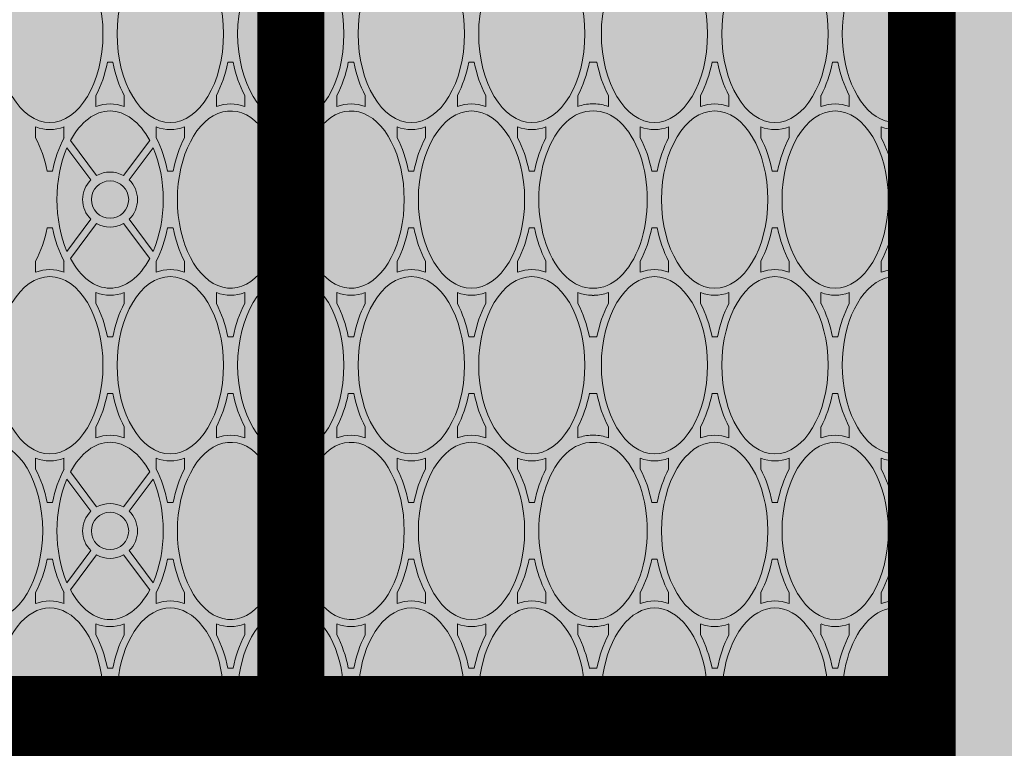
# Paper-space layout 'FP Rear Discharge Rain Guardian' of a CAD drawing. Extents: x -2.7 to 13, y -1.4 to 9.2.
# Drawn here: x 2.6 to 2.8, y 7.3 to 7.4 of the extents above; entities that cross this region are included whole.
import ezdxf

# ---------------------------------------------------------------- set-up
doc = ezdxf.new("R2010")
doc.units = 0
for name, color, linetype, lineweight in [('Ferg - Details', 7, 'Continuous', 15), ('Ferg - Dimensions', 40, 'Continuous', 15), ('Ferg - Hatch', 253, 'Continuous', 15)]:
    doc.layers.add(name, color=color, linetype=linetype, lineweight=lineweight)
doc.styles.add('Annotative', font='arial.ttf', dxfattribs={"height": 0.08})
doc.dimstyles.new('Annotative', dxfattribs={"dimscale": 0, "dimtxt": 0.08, "dimasz": 0.08, "dimexe": 0.08, "dimexo": 0.08, "dimgap": 0.09, "dimtad": 0, "dimtih": 1, "dimtoh": 1, "dimdec": 4, "dimzin": 0, "dimdsep": 46, "dimtxsty": 'Annotative', "dimcen": 0.09, "dimadec": 0, "dimazin": 0, "dimtfac": 1, "dimtdec": 4, "dimtofl": 0, "dimtmove": 0, "dimatfit": 3, "dimfxl": 1, "dimtolj": 1, "dimtzin": 0, "dimarcsym": 0})

# ---------------------------------------------------------------- blocks, each defined once
blk = doc.blocks.new('HD Top View')
at = {"layer": 'Ferg - Details'}
for p, q in [((0, 28.153), (0, 0)), ((15.75, 28.153), (15.75, 0)), ((0, 0), (15.75, 0))]:
    blk.add_line(p, q, dxfattribs=at)
at = {"layer": 'Ferg - Details', "color": 252, "lineweight": 5}
for p, q in [((0.118, 10.601), (0.118, 9.52)), ((1.67, 10.218), (1.548, 10.218)), ((3.04, 10.218), (3.162, 10.218)), ((5.35, 10.218), (5.228, 10.218)), ((6.72, 10.218), (6.842, 10.218)), ((2.04, 10.09), (2.04, 10.03)), ((2.67, 10.09), (2.67, 10.03)), ((5.72, 10.09), (5.72, 10.03)), ((6.35, 10.09), (6.35, 10.03)), ((1.67, 9.903), (1.548, 9.903)), ((2.136, 9.604), (1.779, 9.87)), ((2.574, 9.604), (2.93, 9.87)), ((3.04, 9.903), (3.162, 9.903)), ((5.35, 9.903), (5.228, 9.903)), ((5.816, 9.604), (5.459, 9.87)), ((6.254, 9.604), (6.61, 9.87)), ((6.72, 9.903), (6.842, 9.903)), ((2.089, 9.541), (1.699, 9.832)), ((2.621, 9.541), (3.01, 9.832)), ((5.769, 9.541), (5.379, 9.832)), ((6.301, 9.541), (6.69, 9.832)), ((1.2, 9.548), (1.321, 9.548)), ((3.51, 9.548), (3.388, 9.548)), ((4.88, 9.548), (5.002, 9.548)), ((7.19, 9.548), (7.068, 9.548)), ((0.83, 9.361), (0.83, 9.421)), ((3.88, 9.361), (3.88, 9.421)), ((4.51, 9.361), (4.51, 9.421)), ((7.56, 9.361), (7.56, 9.421)), ((0.118, 9.262), (0.118, 8.181)), ((1.2, 9.233), (1.321, 9.233)), ((2.089, 9.241), (1.699, 8.95)), ((2.621, 9.241), (3.01, 8.95)), ((3.51, 9.233), (3.388, 9.233)), ((4.88, 9.233), (5.002, 9.233)), ((5.769, 9.241), (5.379, 8.95)), ((6.301, 9.241), (6.69, 8.95)), ((7.19, 9.233), (7.068, 9.233)), ((2.136, 9.178), (1.779, 8.912)), ((2.574, 9.178), (2.93, 8.912)), ((5.816, 9.178), (5.459, 8.912)), ((6.254, 9.178), (6.61, 8.912)), ((1.67, 8.879), (1.548, 8.879)), ((3.04, 8.879), (3.162, 8.879)), ((5.35, 8.879), (5.228, 8.879)), ((6.72, 8.879), (6.842, 8.879)), ((2.04, 8.692), (2.04, 8.752)), ((2.67, 8.692), (2.67, 8.752)), ((5.72, 8.692), (5.72, 8.752)), ((6.35, 8.692), (6.35, 8.752)), ((1.67, 8.564), (1.548, 8.564)), ((3.04, 8.564), (3.162, 8.564)), ((5.35, 8.564), (5.228, 8.564)), ((6.72, 8.564), (6.842, 8.564)), ((1.2, 8.21), (1.321, 8.21)), ((3.51, 8.21), (3.388, 8.21)), ((4.88, 8.21), (5.002, 8.21)), ((7.19, 8.21), (7.068, 8.21)), ((0.83, 8.022), (0.83, 8.082)), ((3.88, 8.022), (3.88, 8.082)), ((4.51, 8.022), (4.51, 8.082)), ((7.56, 8.022), (7.56, 8.082)), ((0.118, 7.923), (0.118, 6.842)), ((1.2, 7.895), (1.321, 7.895)), ((3.51, 7.895), (3.388, 7.895)), ((4.88, 7.895), (5.002, 7.895)), ((7.19, 7.895), (7.068, 7.895)), ((1.67, 7.54), (1.548, 7.54)), ((3.04, 7.54), (3.162, 7.54)), ((5.35, 7.54), (5.228, 7.54)), ((6.72, 7.54), (6.842, 7.54)), ((2.04, 7.413), (2.04, 7.353)), ((2.67, 7.413), (2.67, 7.353)), ((5.72, 7.413), (5.72, 7.353)), ((6.35, 7.413), (6.35, 7.353)), ((1.67, 7.225), (1.548, 7.225)), ((3.04, 7.225), (3.162, 7.225)), ((5.35, 7.225), (5.228, 7.225)), ((6.72, 7.225), (6.842, 7.225)), ((1.2, 6.871), (1.321, 6.871)), ((3.51, 6.871), (3.388, 6.871)), ((4.88, 6.871), (5.002, 6.871)), ((7.19, 6.871), (7.068, 6.871)), ((0.83, 6.743), (0.83, 6.683)), ((3.88, 6.743), (3.88, 6.683)), ((4.51, 6.743), (4.51, 6.683)), ((7.56, 6.743), (7.56, 6.683)), ((0.118, 6.585), (0.118, 5.503)), ((1.2, 6.556), (1.321, 6.556)), ((3.51, 6.556), (3.388, 6.556)), ((4.88, 6.556), (5.002, 6.556)), ((7.19, 6.556), (7.068, 6.556)), ((1.67, 6.202), (1.548, 6.202)), ((3.04, 6.202), (3.162, 6.202)), ((5.35, 6.202), (5.228, 6.202)), ((6.72, 6.202), (6.842, 6.202)), ((2.04, 6.074), (2.04, 6.014)), ((2.67, 6.074), (2.67, 6.014)), ((5.72, 6.074), (5.72, 6.014)), ((6.35, 6.074), (6.35, 6.014)), ((1.67, 5.887), (1.548, 5.887)), ((3.04, 5.887), (3.162, 5.887)), ((5.35, 5.887), (5.228, 5.887)), ((6.72, 5.887), (6.842, 5.887)), ((1.2, 5.532), (1.321, 5.532)), ((3.51, 5.532), (3.388, 5.532)), ((4.88, 5.532), (5.002, 5.532)), ((7.19, 5.532), (7.068, 5.532)), ((0.83, 5.345), (0.83, 5.405)), ((3.88, 5.345), (3.88, 5.405)), ((4.51, 5.345), (4.51, 5.405)), ((7.56, 5.345), (7.56, 5.405)), ((0.118, 5.246), (0.118, 4.165)), ((1.2, 5.217), (1.321, 5.217)), ((3.51, 5.217), (3.388, 5.217)), ((4.88, 5.217), (5.002, 5.217)), ((7.19, 5.217), (7.068, 5.217)), ((1.67, 4.863), (1.548, 4.863)), ((3.04, 4.863), (3.162, 4.863)), ((5.35, 4.863), (5.228, 4.863)), ((6.72, 4.863), (6.842, 4.863)), ((2.04, 4.675), (2.04, 4.735)), ((2.67, 4.675), (2.67, 4.735)), ((5.72, 4.675), (5.72, 4.735)), ((6.35, 4.675), (6.35, 4.735)), ((1.67, 4.548), (1.548, 4.548)), ((3.04, 4.548), (3.162, 4.548)), ((5.35, 4.548), (5.228, 4.548)), ((6.72, 4.548), (6.842, 4.548)), ((1.2, 4.193), (1.321, 4.193)), ((3.51, 4.193), (3.388, 4.193)), ((4.88, 4.193), (5.002, 4.193)), ((7.19, 4.193), (7.068, 4.193)), ((0.83, 4.066), (0.83, 4.024)), ((3.88, 4.066), (3.88, 4.024)), ((4.51, 4.066), (4.51, 4.024)), ((7.56, 4.066), (7.56, 4.024)), ((0.83, 3.982), (0.83, 4.024)), ((3.88, 3.982), (3.88, 4.024)), ((4.51, 3.982), (4.51, 4.024)), ((7.56, 3.982), (7.56, 4.024)), ((0.118, 3.883), (0.118, 2.802)), ((1.2, 3.854), (1.321, 3.854)), ((3.51, 3.854), (3.388, 3.854)), ((4.88, 3.854), (5.002, 3.854)), ((7.19, 3.854), (7.068, 3.854)), ((1.67, 3.5), (1.548, 3.5)), ((3.04, 3.5), (3.162, 3.5)), ((5.35, 3.5), (5.228, 3.5)), ((6.72, 3.5), (6.842, 3.5)), ((2.04, 3.372), (2.04, 3.312)), ((2.67, 3.372), (2.67, 3.312)), ((5.72, 3.372), (5.72, 3.312)), ((6.35, 3.372), (6.35, 3.312)), ((1.67, 3.185), (1.548, 3.185)), ((3.04, 3.185), (3.162, 3.185)), ((5.35, 3.185), (5.228, 3.185)), ((6.72, 3.185), (6.842, 3.185)), ((1.2, 2.83), (1.321, 2.83)), ((3.51, 2.83), (3.388, 2.83)), ((4.88, 2.83), (5.002, 2.83)), ((7.19, 2.83), (7.068, 2.83)), ((0.83, 2.703), (0.83, 2.643)), ((3.88, 2.703), (3.88, 2.643)), ((4.51, 2.703), (4.51, 2.643)), ((7.56, 2.703), (7.56, 2.643)), ((0.118, 2.544), (0.118, 1.463)), ((1.2, 2.515), (1.321, 2.515)), ((3.51, 2.515), (3.388, 2.515)), ((4.88, 2.515), (5.002, 2.515)), ((7.19, 2.515), (7.068, 2.515)), ((1.67, 2.161), (1.548, 2.161)), ((3.04, 2.161), (3.162, 2.161)), ((5.35, 2.161), (5.228, 2.161)), ((6.72, 2.161), (6.842, 2.161)), ((2.04, 1.973), (2.04, 2.034)), ((2.67, 1.973), (2.67, 2.034)), ((5.72, 1.973), (5.72, 2.034)), ((6.35, 1.973), (6.35, 2.034)), ((1.67, 1.846), (1.548, 1.846)), ((3.04, 1.846), (3.162, 1.846)), ((5.35, 1.846), (5.228, 1.846)), ((6.72, 1.846), (6.842, 1.846)), ((1.2, 1.492), (1.321, 1.492)), ((3.51, 1.492), (3.388, 1.492)), ((4.88, 1.492), (5.002, 1.492)), ((7.19, 1.492), (7.068, 1.492)), ((0.83, 1.304), (0.83, 1.364)), ((3.88, 1.304), (3.88, 1.364)), ((4.51, 1.304), (4.51, 1.364)), ((7.56, 1.304), (7.56, 1.364)), ((0.118, 1.205), (0.118, 0.118)), ((1.2, 1.177), (1.321, 1.177)), ((3.51, 1.177), (3.388, 1.177)), ((4.88, 1.177), (5.002, 1.177)), ((7.19, 1.177), (7.068, 1.177)), ((1.67, 0.822), (1.548, 0.822)), ((3.04, 0.822), (3.162, 0.822)), ((5.35, 0.822), (5.228, 0.822)), ((6.72, 0.822), (6.842, 0.822)), ((2.04, 0.635), (2.04, 0.695)), ((2.67, 0.635), (2.67, 0.695)), ((5.72, 0.635), (5.72, 0.695)), ((6.35, 0.635), (6.35, 0.695)), ((1.67, 0.507), (1.548, 0.507)), ((3.04, 0.507), (3.162, 0.507)), ((5.35, 0.507), (5.228, 0.507)), ((6.72, 0.507), (6.842, 0.507)), ((0.888, 0.118), (0.118, 0.118)), ((2.189, 0.118), (1.392, 0.118)), ((3.318, 0.118), (2.521, 0.118)), ((4.568, 0.118), (3.822, 0.118)), ((5.869, 0.118), (5.072, 0.118)), ((6.998, 0.118), (6.201, 0.118)), ((7.875, 0.118), (7.502, 0.118)), ((7.875, 0.118), (8.248, 0.118))]:
    blk.add_line(p, q, dxfattribs=at)
at = {"layer": 'Ferg - Details', "color": 247, "const_width": 0.745}
for points in [[(0.372, 28.153), (0.372, 0)], [(15.377, 28.153), (15.377, 0)]]:
    blk.add_lwpolyline(points, dxfattribs=at)
at = {"layer": 'Ferg - Details'}
blk.add_lwpolyline([(0, 28.153), (15.75, 28.153), (15.75, 0), (0, 0)], close=True, dxfattribs=at)
at = {"layer": 'Ferg - Details', "color": 248, "const_width": 0.745}
for points in [[(0.745, 7.383), (15.005, 7.383)], [(0.745, 0.374), (15.005, 0.374)]]:
    blk.add_lwpolyline(points, dxfattribs=at)
at = {"layer": 'Ferg - Details', "color": 252, "lineweight": 5}
for centre in [(2.355, 9.391), (6.035, 9.391), (2.355, 7.383), (6.035, 7.383), (2.355, 0.374), (6.035, 0.374)]:
    blk.add_circle(centre, 0.207, dxfattribs=at)
for centre, radius, start, end in [((2.355, 9.391), 0.305, 44.1808, 135.8192), ((6.035, 9.391), 0.305, 44.1808, 135.8192), ((2.355, 9.391), 0.305, 150.6465, 209.3535), ((2.355, 9.391), 0.305, 330.6465, 29.3535), ((6.035, 9.391), 0.305, 150.6465, 209.3535), ((6.035, 9.391), 0.305, 330.6465, 29.3535), ((2.355, 9.391), 0.305, 224.1808, 315.8192), ((6.035, 9.391), 0.305, 224.1808, 315.8192), ((2.355, 7.383), 0.305, 19.9992, 160.0008), ((6.035, 7.383), 0.305, 19.9992, 160.0008), ((2.355, 7.383), 0.305, 199.9992, 340.0008), ((6.035, 7.383), 0.305, 199.9992, 340.0008), ((1.713, 4.036), 0.422, 180.0001, 181.6544), ((1.713, 4.012), 0.422, 178.3456, 179.9999), ((2.996, 4.036), 0.422, 358.3456, 359.9999), ((2.996, 4.012), 0.422, 0.0001, 1.6544), ((5.393, 4.036), 0.422, 180.0001, 181.6544), ((5.393, 4.012), 0.422, 178.3456, 179.9999), ((6.676, 4.036), 0.422, 358.3456, 359.9999), ((6.676, 4.012), 0.422, 0.0001, 1.6544), ((2.355, 0.374), 0.305, 140.3166, 237.0041), ((2.355, 0.374), 0.305, 302.9959, 39.6834), ((6.035, 0.374), 0.305, 140.3166, 237.0041), ((6.035, 0.374), 0.305, 302.9959, 39.6834)]:
    blk.add_arc(centre, radius, start, end, dxfattribs=at)
for centre, major_axis, ratio, start_param, end_param in [((2.355, 10.73), (-0.984, 0), 0.6, 4.712389, 10.995574), ((0.515, 10.06), (-0.984, 0), 0.6, 1.15616, 5.127025), ((4.195, 10.06), (-0.984, 0), 0.6, 3.141593, 9.424778), ((7.875, 10.06), (-0.984, 0), 0.6, 4.712389, 10.995574), ((0.515, 10.06), (-1.063, 0), 0.62963, 2.904072, 3.379114), ((2.355, 10.73), (-1.063, 0), 0.62963, 0.870585, 1.269984), ((2.355, 10.73), (-1.063, 0), 0.62963, 1.871609, 2.271008), ((4.195, 10.06), (-1.063, 0), 0.62963, 6.045664, 6.520707), ((4.195, 10.06), (-1.063, 0), 0.62963, 2.904072, 3.379114), ((6.035, 10.73), (-1.063, 0), 0.62963, 0.870585, 1.269984), ((6.035, 10.73), (-1.063, 0), 0.62963, 1.871609, 2.271008), ((7.875, 10.06), (-1.063, 0), 0.62963, 6.045664, 6.520707), ((2.355, 9.391), (-1.063, 0), 0.62963, 5.013201, 5.412601), ((2.355, 9.391), (-0.984, 0), 0.6, 4.087954, 5.336824), ((2.355, 9.391), (-1.063, 0), 0.62963, 4.012177, 4.411576), ((6.035, 9.391), (-1.063, 0), 0.62963, 5.013202, 5.412601), ((6.035, 9.391), (-0.984, 0), 0.6, 4.087954, 5.336824), ((6.035, 9.391), (-1.063, 0), 0.62963, 4.012177, 4.411576), ((2.355, 9.391), (-0.984, 0), 0.6, 5.441084, 7.125287), ((2.355, 9.391), (-0.984, 0), 0.6, 2.299492, 3.983694), ((6.035, 9.391), (-0.984, 0), 0.6, 5.441084, 7.125287), ((6.035, 9.391), (-0.984, 0), 0.6, 2.299492, 3.983694), ((0.515, 10.06), (-1.063, 0), 0.62963, 1.871609, 2.271008), ((2.355, 9.391), (-1.063, 0), 0.62963, 6.045664, 6.520707), ((2.355, 9.391), (-1.063, 0), 0.62963, 2.904072, 3.379114), ((4.195, 10.06), (-1.063, 0), 0.62963, 0.870585, 1.269984), ((4.195, 10.06), (-1.063, 0), 0.62963, 1.871609, 2.271008), ((6.035, 9.391), (-1.063, 0), 0.62963, 6.045664, 6.520707), ((6.035, 9.391), (-1.063, 0), 0.62963, 2.904072, 3.379114), ((7.875, 10.06), (-1.063, 0), 0.62963, 0.870585, 1.269984), ((0.515, 8.722), (-0.984, 0), 0.6, 1.15616, 5.127025), ((0.515, 8.722), (-1.063, 0), 0.62963, 4.012177, 4.411576), ((4.195, 8.722), (-0.984, 0), 0.6, 3.141593, 9.424778), ((4.195, 8.722), (-1.063, 0), 0.62963, 5.013202, 5.412601), ((4.195, 8.722), (-1.063, 0), 0.62963, 4.012177, 4.411576), ((7.875, 8.722), (-0.984, 0), 0.6, 4.712389, 10.995574), ((7.875, 8.722), (-1.063, 0), 0.62963, 5.013202, 5.412601), ((0.515, 8.722), (-1.063, 0), 0.62963, 2.904072, 3.379114), ((2.355, 9.391), (-1.063, 0), 0.62963, 0.870585, 1.269984), ((2.355, 9.391), (-0.984, 0), 0.6, 0.946361, 2.195231), ((2.355, 9.391), (-1.063, 0), 0.62963, 1.871609, 2.271008), ((4.195, 8.722), (-1.063, 0), 0.62963, 6.045664, 6.520707), ((4.195, 8.722), (-1.063, 0), 0.62963, 2.904072, 3.379114), ((6.035, 9.391), (-1.063, 0), 0.62963, 0.870585, 1.269984), ((6.035, 9.391), (-0.984, 0), 0.6, 0.946361, 2.195231), ((6.035, 9.391), (-1.063, 0), 0.62963, 1.871609, 2.271008), ((7.875, 8.722), (-1.063, 0), 0.62963, 6.045664, 6.520707), ((2.355, 8.052), (-1.063, 0), 0.62963, 5.013201, 5.412601), ((2.355, 8.052), (-1.063, 0), 0.62963, 4.012177, 4.411576), ((6.035, 8.052), (-1.063, 0), 0.62963, 5.013202, 5.412601), ((6.035, 8.052), (-1.063, 0), 0.62963, 4.012177, 4.411576), ((2.355, 8.052), (-0.984, 0), 0.6, 1.866388, 7.55839), ((6.035, 8.052), (-0.984, 0), 0.6, 1.866388, 7.55839), ((0.515, 8.722), (-1.063, 0), 0.62963, 1.871609, 2.271008), ((2.355, 8.052), (-1.063, 0), 0.62963, 6.045664, 6.520707), ((2.355, 8.052), (-1.063, 0), 0.62963, 2.904072, 3.379114), ((4.195, 8.722), (-1.063, 0), 0.62963, 0.870585, 1.269984), ((4.195, 8.722), (-1.063, 0), 0.62963, 1.871609, 2.271008), ((6.035, 8.052), (-1.063, 0), 0.62963, 6.045664, 6.520707), ((6.035, 8.052), (-1.063, 0), 0.62963, 2.904072, 3.379114), ((7.875, 8.722), (-1.063, 0), 0.62963, 0.870585, 1.269984), ((0.515, 7.383), (-0.984, 0), 0.6, 1.15616, 5.127025), ((0.515, 7.383), (-1.063, 0), 0.62963, 4.012177, 4.411576), ((4.195, 7.383), (-1.063, 0), 0.62963, 5.013202, 5.412601), ((4.195, 7.383), (-1.063, 0), 0.62963, 4.012177, 4.411576), ((7.875, 7.383), (-1.063, 0), 0.62963, 5.013202, 5.412601), ((4.195, 7.383), (-0.984, 0), 0.6, 3.141593, 9.424778), ((7.875, 7.383), (-0.984, 0), 0.6, 4.712389, 10.995574), ((0.515, 7.383), (-1.063, 0), 0.62963, 2.904072, 3.379114), ((2.355, 8.052), (-1.063, 0), 0.62963, 0.870585, 1.269984), ((2.355, 8.052), (-1.063, 0), 0.62963, 1.871609, 2.271008), ((4.195, 7.383), (-1.063, 0), 0.62963, 6.045664, 6.520707), ((4.195, 7.383), (-1.063, 0), 0.62963, 2.904072, 3.379114), ((6.035, 8.052), (-1.063, 0), 0.62963, 0.870585, 1.269984), ((6.035, 8.052), (-1.063, 0), 0.62963, 1.871609, 2.271008), ((7.875, 7.383), (-1.063, 0), 0.62963, 6.045664, 6.520707), ((2.355, 6.713), (-1.063, 0), 0.62963, 5.013201, 5.412601), ((2.355, 6.713), (-1.063, 0), 0.62963, 4.012177, 4.411576), ((6.035, 6.713), (-1.063, 0), 0.62963, 5.013202, 5.412601), ((6.035, 6.713), (-1.063, 0), 0.62963, 4.012177, 4.411576), ((2.355, 6.713), (-0.984, 0), 0.6, 5.007981, 10.699983), ((6.035, 6.713), (-0.984, 0), 0.6, 5.007981, 10.699983), ((0.515, 7.383), (-1.063, 0), 0.62963, 1.871609, 2.271008), ((2.355, 6.713), (-1.063, 0), 0.62963, 6.045664, 6.520707), ((2.355, 6.713), (-1.063, 0), 0.62963, 2.904072, 3.379114), ((4.195, 7.383), (-1.063, 0), 0.62963, 0.870585, 1.269984), ((4.195, 7.383), (-1.063, 0), 0.62963, 1.871609, 2.271008), ((6.035, 6.713), (-1.063, 0), 0.62963, 6.045664, 6.520707), ((6.035, 6.713), (-1.063, 0), 0.62963, 2.904072, 3.379114), ((7.875, 7.383), (-1.063, 0), 0.62963, 0.870585, 1.269984), ((0.515, 6.044), (-0.984, 0), 0.6, 1.15616, 5.127025), ((0.515, 6.044), (-1.063, 0), 0.62963, 4.012177, 4.411576), ((4.195, 6.044), (-1.063, 0), 0.62963, 5.013202, 5.412601), ((4.195, 6.044), (-1.063, 0), 0.62963, 4.012177, 4.411576), ((7.875, 6.044), (-1.063, 0), 0.62963, 5.013202, 5.412601), ((4.195, 6.044), (-0.984, 0), 0.6, 3.141593, 9.424778), ((7.875, 6.044), (-0.984, 0), 0.6, 4.712389, 10.995574), ((0.515, 6.044), (-1.063, 0), 0.62963, 2.904072, 3.379114), ((2.355, 6.713), (-1.063, 0), 0.62963, 0.870585, 1.269984), ((2.355, 6.713), (-1.063, 0), 0.62963, 1.871609, 2.271008), ((4.195, 6.044), (-1.063, 0), 0.62963, 6.045664, 6.520707), ((4.195, 6.044), (-1.063, 0), 0.62963, 2.904072, 3.379114), ((6.035, 6.713), (-1.063, 0), 0.62963, 0.870585, 1.269984), ((6.035, 6.713), (-1.063, 0), 0.62963, 1.871609, 2.271008), ((7.875, 6.044), (-1.063, 0), 0.62963, 6.045664, 6.520707), ((2.355, 5.375), (-0.984, 0), 0.6, 1.570796, 7.853981), ((2.355, 5.375), (-1.063, 0), 0.62963, 5.013201, 5.412601), ((2.355, 5.375), (-1.063, 0), 0.62963, 4.012177, 4.411576), ((6.035, 5.375), (-0.984, 0), 0.6, 4.712389, 10.995574), ((6.035, 5.375), (-1.063, 0), 0.62963, 5.013202, 5.412601), ((6.035, 5.375), (-1.063, 0), 0.62963, 4.012177, 4.411576), ((0.515, 6.044), (-1.063, 0), 0.62963, 1.871609, 2.271008), ((2.355, 5.375), (-1.063, 0), 0.62963, 6.045664, 6.520707), ((2.355, 5.375), (-1.063, 0), 0.62963, 2.904072, 3.379114), ((4.195, 6.044), (-1.063, 0), 0.62963, 0.870585, 1.269984), ((4.195, 6.044), (-1.063, 0), 0.62963, 1.871609, 2.271008), ((6.035, 5.375), (-1.063, 0), 0.62963, 6.045664, 6.520707), ((6.035, 5.375), (-1.063, 0), 0.62963, 2.904072, 3.379114), ((7.875, 6.044), (-1.063, 0), 0.62963, 0.870585, 1.269984), ((0.515, 4.705), (-0.984, 0), 0.6, 1.15616, 5.127025), ((0.515, 4.705), (-1.063, 0), 0.62963, 4.012177, 4.411576), ((4.195, 4.705), (-0.984, 0), 0.6, 3.141593, 9.424778), ((4.195, 4.705), (-1.063, 0), 0.62963, 5.013202, 5.412601), ((4.195, 4.705), (-1.063, 0), 0.62963, 4.012177, 4.411576), ((7.875, 4.705), (-0.984, 0), 0.6, 4.712389, 10.995574), ((7.875, 4.705), (-1.063, 0), 0.62963, 5.013202, 5.412601), ((0.515, 4.705), (-1.063, 0), 0.62963, 2.904072, 3.379114), ((2.355, 5.375), (-1.063, 0), 0.62963, 0.870585, 1.269984), ((2.355, 5.375), (-1.063, 0), 0.62963, 1.871609, 2.271008), ((4.195, 4.705), (-1.063, 0), 0.62963, 6.045664, 6.520707), ((4.195, 4.705), (-1.063, 0), 0.62963, 2.904072, 3.379114), ((6.035, 5.375), (-1.063, 0), 0.62963, 0.870585, 1.269984), ((6.035, 5.375), (-1.063, 0), 0.62963, 1.871609, 2.271008), ((7.875, 4.705), (-1.063, 0), 0.62963, 6.045664, 6.520707), ((2.355, 4.036), (-0.984, 0), 0.6, 3.120986, 6.303792), ((2.355, 4.036), (-1.063, 0), 0.62963, 5.013201, 5.412601), ((2.355, 4.036), (-1.063, 0), 0.62963, 4.012177, 4.411576), ((6.035, 4.036), (-0.984, 0), 0.6, 3.120986, 6.303792), ((6.035, 4.036), (-1.063, 0), 0.62963, 5.013202, 5.412601), ((6.035, 4.036), (-1.063, 0), 0.62963, 4.012177, 4.411576), ((0.515, 4.705), (-1.063, 0), 0.62963, 1.871609, 2.271008), ((2.355, 4.036), (-1.063, 0), 0.62963, 6.045664, 6.283185), ((2.355, 4.036), (-1.063, 0), 0.62963, 3.141593, 3.379114), ((4.195, 4.705), (-1.063, 0), 0.62963, 0.870585, 1.269984), ((4.195, 4.705), (-1.063, 0), 0.62963, 1.871609, 2.271008), ((6.035, 4.036), (-1.063, 0), 0.62963, 6.045664, 6.283185), ((6.035, 4.036), (-1.063, 0), 0.62963, 3.141593, 3.379114), ((7.875, 4.705), (-1.063, 0), 0.62963, 0.870585, 1.269984), ((0.515, 3.342), (-0.984, 0), 0.6, 1.15616, 5.127025), ((0.515, 3.342), (-1.063, 0), 0.62963, 4.012177, 4.411576), ((2.355, 4.012), (-1.063, 0), 0.62963, 0, 0.237521), ((2.355, 4.012), (-0.984, 0), 0.6, 6.262579, 9.445385), ((2.355, 4.012), (-1.063, 0), 0.62963, 2.904072, 3.141593), ((4.195, 3.342), (-1.063, 0), 0.62963, 5.013202, 5.412601), ((4.195, 3.342), (-1.063, 0), 0.62963, 4.012177, 4.411576), ((6.035, 4.012), (-1.063, 0), 0.62963, 0, 0.237521), ((6.035, 4.012), (-0.984, 0), 0.6, 6.262579, 9.445385), ((6.035, 4.012), (-1.063, 0), 0.62963, 2.904072, 3.141593), ((7.875, 3.342), (-1.063, 0), 0.62963, 5.013202, 5.412601), ((4.195, 3.342), (-0.984, 0), 0.6, 3.141593, 9.424778), ((7.875, 3.342), (-0.984, 0), 0.6, 4.712389, 10.995574), ((0.515, 3.342), (-1.063, 0), 0.62963, 2.904072, 3.379114), ((2.355, 4.012), (-1.063, 0), 0.62963, 0.870585, 1.269984), ((2.355, 4.012), (-1.063, 0), 0.62963, 1.871609, 2.271008), ((4.195, 3.342), (-1.063, 0), 0.62963, 6.045664, 6.520707), ((4.195, 3.342), (-1.063, 0), 0.62963, 2.904072, 3.379114), ((6.035, 4.012), (-1.063, 0), 0.62963, 0.870585, 1.269984), ((6.035, 4.012), (-1.063, 0), 0.62963, 1.871609, 2.271008), ((7.875, 3.342), (-1.063, 0), 0.62963, 6.045664, 6.520707), ((2.355, 2.673), (-1.063, 0), 0.62963, 5.013201, 5.412601), ((2.355, 2.673), (-1.063, 0), 0.62963, 4.012177, 4.411576), ((6.035, 2.673), (-1.063, 0), 0.62963, 5.013202, 5.412601), ((6.035, 2.673), (-1.063, 0), 0.62963, 4.012177, 4.411576), ((2.355, 2.673), (-0.984, 0), 0.6, 1.570796, 7.853981), ((6.035, 2.673), (-0.984, 0), 0.6, 4.712389, 10.995574), ((0.515, 3.342), (-1.063, 0), 0.62963, 1.871609, 2.271008), ((2.355, 2.673), (-1.063, 0), 0.62963, 6.045664, 6.520707), ((2.355, 2.673), (-1.063, 0), 0.62963, 2.904072, 3.379114), ((4.195, 3.342), (-1.063, 0), 0.62963, 0.870585, 1.269984), ((4.195, 3.342), (-1.063, 0), 0.62963, 1.871609, 2.271008), ((6.035, 2.673), (-1.063, 0), 0.62963, 6.045664, 6.520707), ((6.035, 2.673), (-1.063, 0), 0.62963, 2.904072, 3.379114), ((7.875, 3.342), (-1.063, 0), 0.62963, 0.870585, 1.269984), ((0.515, 2.003), (-0.984, 0), 0.6, 1.15616, 5.127025), ((0.515, 2.003), (-1.063, 0), 0.62963, 4.012177, 4.411576), ((4.195, 2.003), (-1.063, 0), 0.62963, 5.013202, 5.412601), ((4.195, 2.003), (-1.063, 0), 0.62963, 4.012177, 4.411576), ((7.875, 2.003), (-1.063, 0), 0.62963, 5.013202, 5.412601), ((4.195, 2.003), (-0.984, 0), 0.6, 3.141593, 9.424778), ((7.875, 2.003), (-0.984, 0), 0.6, 4.712389, 10.995574), ((0.515, 2.003), (-1.063, 0), 0.62963, 2.904072, 3.379114), ((2.355, 2.673), (-1.063, 0), 0.62963, 0.870585, 1.269984), ((2.355, 2.673), (-1.063, 0), 0.62963, 1.871609, 2.271008), ((4.195, 2.003), (-1.063, 0), 0.62963, 6.045664, 6.520707), ((4.195, 2.003), (-1.063, 0), 0.62963, 2.904072, 3.379114), ((6.035, 2.673), (-1.063, 0), 0.62963, 0.870585, 1.269984), ((6.035, 2.673), (-1.063, 0), 0.62963, 1.871609, 2.271008), ((7.875, 2.003), (-1.063, 0), 0.62963, 6.045664, 6.520707), ((2.355, 1.334), (-1.063, 0), 0.62963, 5.013201, 5.412601), ((2.355, 1.334), (-1.063, 0), 0.62963, 4.012177, 4.411576), ((6.035, 1.334), (-1.063, 0), 0.62963, 5.013202, 5.412601), ((6.035, 1.334), (-1.063, 0), 0.62963, 4.012177, 4.411576), ((2.355, 1.334), (-0.984, 0), 0.6, 1.570796, 7.853981), ((6.035, 1.334), (-0.984, 0), 0.6, 4.712389, 10.995574), ((0.515, 2.003), (-1.063, 0), 0.62963, 1.871609, 2.271008), ((2.355, 1.334), (-1.063, 0), 0.62963, 6.045664, 6.520707), ((2.355, 1.334), (-1.063, 0), 0.62963, 2.904072, 3.379114), ((4.195, 2.003), (-1.063, 0), 0.62963, 0.870585, 1.269984), ((4.195, 2.003), (-1.063, 0), 0.62963, 1.871609, 2.271008), ((6.035, 1.334), (-1.063, 0), 0.62963, 6.045664, 6.520707), ((6.035, 1.334), (-1.063, 0), 0.62963, 2.904072, 3.379114), ((7.875, 2.003), (-1.063, 0), 0.62963, 0.870585, 1.269984), ((0.515, 0.665), (-0.984, 0), 0.6, 1.959354, 5.127025), ((0.515, 0.665), (-1.063, 0), 0.62963, 4.012177, 4.411576), ((4.195, 0.665), (-0.984, 0), 0.6, 1.959354, 7.465424), ((4.195, 0.665), (-1.063, 0), 0.62963, 5.013202, 5.412601), ((4.195, 0.665), (-1.063, 0), 0.62963, 4.012177, 4.411576), ((7.875, 0.665), (-0.984, 0), 0.6, 1.959354, 7.465424), ((7.875, 0.665), (-1.063, 0), 0.62963, 5.013202, 5.412601), ((0.515, 0.665), (-1.063, 0), 0.62963, 2.904072, 3.379114), ((2.355, 1.334), (-1.063, 0), 0.62963, 0.870585, 1.269984), ((2.355, 1.334), (-1.063, 0), 0.62963, 1.871609, 2.271008), ((4.195, 0.665), (-1.063, 0), 0.62963, 6.045664, 6.520707), ((4.195, 0.665), (-1.063, 0), 0.62963, 2.904072, 3.379114), ((6.035, 1.334), (-1.063, 0), 0.62963, 0.870585, 1.269984), ((6.035, 1.334), (-1.063, 0), 0.62963, 1.871609, 2.271008), ((7.875, 0.665), (-1.063, 0), 0.62963, 6.045664, 6.520707), ((2.355, -0.005), (-0.984, 0), 0.6, 4.953283, 6.073781), ((2.355, -0.005), (-1.063, 0), 0.62963, 5.013201, 5.412601), ((2.355, -0.005), (-0.984, 0), 0.6, 3.350996, 4.471495), ((2.355, -0.005), (-1.063, 0), 0.62963, 4.012177, 4.411576), ((6.035, -0.005), (-0.984, 0), 0.6, 4.953283, 6.073781), ((6.035, -0.005), (-1.063, 0), 0.62963, 5.013202, 5.412601), ((6.035, -0.005), (-0.984, 0), 0.6, 3.350996, 4.471495), ((6.035, -0.005), (-1.063, 0), 0.62963, 4.012177, 4.411576)]:
    blk.add_ellipse(centre, major_axis=major_axis, ratio=ratio, start_param=start_param, end_param=end_param, dxfattribs=at)
blk = doc.blocks.new('*D15')
at = {"layer": 'DEFPOINTS', "color": 0, "ltscale": 0.08, "transparency": 16777216}
for p in [(2.76687, 7.78801), (2.76687, 6.84006), (3.66299, 6.84006)]:
    blk.add_point(p, dxfattribs=at)
at = {"layer": 'Ferg - Dimensions', "color": 0, "lineweight": -2, "ltscale": 0.08, "transparency": 16777216}
for p, q in [((2.83687, 7.78801), (3.73299, 7.78801)), ((3.66299, 7.71801), (3.66299, 7.42403)), ((3.66299, 6.91006), (3.66299, 7.20403)), ((2.83687, 6.84006), (3.73299, 6.84006))]:
    blk.add_line(p, q, dxfattribs=at)
at = {"layer": 'Ferg - Dimensions', "color": 0, "ltscale": 0.08, "transparency": 16777216}
for points in [[(3.65132, 7.71801), (3.67465, 7.71801), (3.66299, 7.78801)], [(3.65132, 6.91006), (3.67465, 6.91006), (3.66299, 6.84006)]]:
    blk.add_solid(points, dxfattribs=at)
at = {"layer": 'Ferg - Dimensions', "color": 0, "ltscale": 0.08, "transparency": 16777216, "insert": (3.66299, 7.31403), "char_height": 0.08, "attachment_point": 5, "style": 'Annotative'}
blk.add_mtext('\\A1;D', dxfattribs=at)
blk = doc.blocks.new('*D16')
at = {"layer": 'DEFPOINTS', "color": 0, "ltscale": 0.08, "transparency": 16777216}
for p in [(2.77968, 7.85031), (2.76834, 6.76092), (3.8679, 6.76092)]:
    blk.add_point(p, dxfattribs=at)
at = {"layer": 'Ferg - Dimensions', "color": 0, "lineweight": -2, "ltscale": 0.08, "transparency": 16777216}
for p, q in [((2.84968, 7.85031), (3.9379, 7.85031)), ((3.8679, 7.78031), (3.8679, 7.41698)), ((3.8679, 6.83092), (3.8679, 7.19425)), ((2.83834, 6.76092), (3.9379, 6.76092))]:
    blk.add_line(p, q, dxfattribs=at)
at = {"layer": 'Ferg - Dimensions', "color": 0, "ltscale": 0.08, "transparency": 16777216}
for points in [[(3.85624, 7.78031), (3.87957, 7.78031), (3.8679, 7.85031)], [(3.85624, 6.83092), (3.87957, 6.83092), (3.8679, 6.76092)]]:
    blk.add_solid(points, dxfattribs=at)
at = {"layer": 'Ferg - Dimensions', "color": 0, "ltscale": 0.08, "transparency": 16777216, "insert": (3.8679, 7.30562), "char_height": 0.08, "attachment_point": 5, "style": 'Annotative'}
blk.add_mtext('\\A1;C', dxfattribs=at)

psp = doc.layouts.new('FP Rear Discharge Rain Guardian')

# ---------------------------------------------------------------- hatches: boundary and pattern name
at = {"layer": 'Ferg - Hatch', "true_color": 0x0080ff}
h = psp.add_hatch(color=150, dxfattribs=at)
h.dxf.hatch_style = 1
edge = h.paths.add_edge_path()
edge.add_line((0.97481, 6.76092), (2.77968, 6.76092))
edge.add_arc((2.77968, 6.84301), 0.08209, 270, 360)
edge.add_line((2.86176, 6.84301), (2.86176, 7.76822))
edge.add_arc((2.77968, 7.76822), 0.08209, 0, 90)
edge.add_line((2.77968, 7.85031), (0.97481, 7.85031))
edge.add_line((0.97481, 7.85031), (0.97481, 6.76092))

# ---------------------------------------------------------------- linework, layer by layer
at = {"layer": 'Ferg - Details'}
psp.add_lwpolyline([(1.07768, 7.78801), (2.76687, 7.78801), (2.76687, 6.84006), (1.07768, 6.84006)], close=True, dxfattribs=at)

# ---------------------------------------------------------------- block references
at = {"layer": 'Ferg - Details', "xscale": 0.015, "yscale": 0.015, "zscale": 0.015, "rotation": 90}
for p in [(2.76687, 7.31551), (2.76687, 7.07926)]:
    psp.add_blockref('HD Top View', p, dxfattribs=at)

# ---------------------------------------------------------------- dimensions: what is measured, and where the dimension line sits
at = {"layer": 'Ferg - Dimensions', "ltscale": 0.08}
for base, p1, p2, text, override, picture, middle in [((3.8679, 6.76092), (2.77968, 7.85031), (2.76834, 6.76092), 'C', {"dimscale": 1, "dimtxt": 0.07, "dimasz": 0.07, "dimexe": 0.07, "dimexo": 0.07, "dimgap": 0.07}, '*D16', (3.8679, 7.30562)), ((3.66299, 6.84006), (2.76687, 7.78801), (2.76687, 6.84006), 'D', {"dimscale": 1, "dimtxt": 0.07, "dimasz": 0.07, "dimexe": 0.07, "dimexo": 0.07, "dimgap": 0.07, "dimtix": 0, "dimtofl": 0, "dimtmove": 0, "dimatfit": 3}, '*D15', (3.66299, 7.31403))]:
    dim = psp.add_linear_dim(base=base, p1=p1, p2=p2, angle=90, text=text, dimstyle='Annotative', override=override, dxfattribs=at)
    dim.commit()
    dim.dimension.update_dxf_attribs({"geometry": picture, "text_midpoint": middle})

doc.saveas('drawing.dxf')
